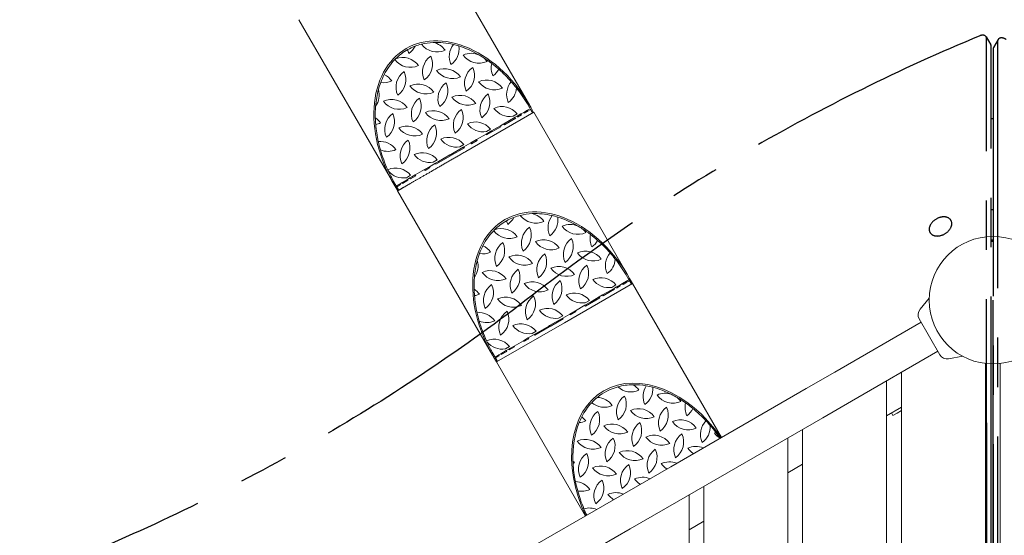
# Model space of a CAD drawing. Extents: x -3601 to 12485, y 5805 to 14427.
# Drawn here: x -1572 to -576, y 11435 to 11957 of the extents above; entities that cross this region are included whole.
import ezdxf

# ---------------------------------------------------------------- set-up
doc = ezdxf.new("R2010")
doc.units = 0
doc.header["$MEASUREMENT"] = 0
doc.linetypes.add('MITTE', pattern=[2, 1.25, -0.25, 0.25, -0.25])
doc.layers.add('B', color=3, linetype='Continuous')
doc.layers.add('DACH', color=4, linetype='MITTE')
doc.styles.add('KATALOG', font='PlutoSansLight.ttf')
doc.dimstyles.new('KATALOG', dxfattribs={"dimscale": 200, "dimtxt": 1.75, "dimasz": 1, "dimexe": 0, "dimexo": 0, "dimgap": 0.3, "dimtad": 1, "dimlfac": 0.001, "dimzin": 0, "dimtxsty": 'KATALOG', "dimblk1": 'KATPFEIL', "dimblk2": 'KATPFEIL', "dimsah": 1, "dimcen": 1, "dimse1": 1, "dimse2": 1, "dimclrd": 256, "dimclre": 256, "dimclrt": 3, "dimadec": 0, "dimazin": 0, "dimtfac": 1, "dimtmove": 0, "dimatfit": 3, "dimldrblk": 'KATPFEIL', "dimfxl": 0, "dimtvp": 1, "dimtolj": 1, "dimtzin": 0, "dimarcsym": 0})

# ---------------------------------------------------------------- blocks, each defined once
blk = doc.blocks.new('KATPFEIL')
at = {"layer": 'B', "ltscale": 1000}
for p, q in [((0, -1), (0, 1)), ((-1, 0), (0, 0)), ((1, 0), (0, 0))]:
    blk.add_line(p, q, dxfattribs=at)
blk = doc.blocks.new('*D4')
at = {"layer": 'B', "lineweight": -2, "transparency": 16777216}
blk.add_line((11685.23, 12521.77), (11685.23, 9093.84), dxfattribs=at)
at = {"layer": 'DEFPOINTS', "color": 0, "transparency": 16777216}
for p in [(-1572.5, 12721.77), (-1412.98, 8893.84), (11685.23, 8893.84)]:
    blk.add_point(p, dxfattribs=at)
at = {"layer": 'B', "lineweight": -2, "transparency": 16777216, "xscale": 200, "yscale": 200, "zscale": 200}
for p, rotation in [((11685.23, 12721.77), 90), ((11685.23, 8893.84), 270)]:
    blk.add_blockref('KATPFEIL', p, dxfattribs=dict(at, rotation=rotation))
at = {"layer": 'B', "color": 3, "transparency": 16777216, "insert": (11403.91, 10807.8), "char_height": 350, "attachment_point": 5, "rotation": 90, "style": 'KATALOG'}
blk.add_mtext('\\A1;3,83', dxfattribs=at)
blk = doc.blocks.new('*D5')
at = {"layer": 'B', "lineweight": -2, "transparency": 16777216}
blk.add_line((12285.23, 14026.97), (12285.23, 7604.53), dxfattribs=at)
at = {"layer": 'DEFPOINTS', "color": 0, "transparency": 16777216}
for p in [(-1568.6, 14226.97), (-1419.99, 7404.53), (12285.23, 7404.53)]:
    blk.add_point(p, dxfattribs=at)
at = {"layer": 'B', "lineweight": -2, "transparency": 16777216, "xscale": 200, "yscale": 200, "zscale": 200}
for p, rotation in [((12285.23, 14226.97), 90), ((12285.23, 7404.53), 270)]:
    blk.add_blockref('KATPFEIL', p, dxfattribs=dict(at, rotation=rotation))
at = {"layer": 'B', "color": 3, "transparency": 16777216, "insert": (12003.91, 10815.75), "char_height": 350, "attachment_point": 5, "rotation": 90, "style": 'KATALOG'}
blk.add_mtext('\\A1;6,82', dxfattribs=at)

msp = doc.modelspace()

# ---------------------------------------------------------------- linework, layer by layer
msp.add_line((-587.682, 11673.063), (-587.682, 10073.063))
at = {"color": 0, "linetype": 'Continuous', "lineweight": 0}
for points in [[(-1152.348, 12036.409), (-1056.348, 11870.132)], [(-1290.047, 11956.909), (-1194.046, 11790.632)], [(-1056.95, 11868.63), (-1058.773, 11871.788)], [(-1056.95, 11868.63), (-1056.956, 11868.627)], [(-1056.756, 11868.294), (-1056.765, 11868.308), (-1056.773, 11868.323), (-1056.782, 11868.338), (-1056.791, 11868.352), (-1056.8, 11868.367), (-1056.808, 11868.381), (-1056.817, 11868.396), (-1056.826, 11868.411), (-1056.835, 11868.425), (-1056.843, 11868.44), (-1056.852, 11868.454), (-1056.861, 11868.469), (-1056.869, 11868.483), (-1056.878, 11868.498), (-1056.887, 11868.512), (-1056.895, 11868.527), (-1056.904, 11868.541), (-1056.913, 11868.555), (-1056.921, 11868.57), (-1056.93, 11868.584), (-1056.939, 11868.598), (-1056.947, 11868.613), (-1056.956, 11868.627)], [(-1056.756, 11868.294), (-1056.795, 11868.36), (-1056.833, 11868.427), (-1056.873, 11868.494), (-1056.912, 11868.561), (-1056.952, 11868.629)], [(-1121.197, 11823.454), (-1052.348, 11863.204)], [(-1082.569, 11851.53), (-1070.98, 11858.221)], [(-1070.48, 11857.355), (-1082.069, 11850.664)], [(-1073.222, 11859.236), (-1069.091, 11861.621)], [(-1069.153, 11859.276), (-1070.98, 11858.221)], [(-1069.153, 11859.276), (-1067.972, 11859.958)], [(-1064.792, 11860.639), (-1068.653, 11858.41)], [(-1067.972, 11859.958), (-1065.292, 11861.505)], [(-1067.472, 11859.092), (-1067.972, 11859.958)], [(-1062.464, 11863.137), (-1065.292, 11861.505)], [(-1064.792, 11860.639), (-1065.292, 11861.505)], [(-1062.464, 11863.137), (-1058.489, 11865.433)], [(-1062.464, 11863.137), (-1061.964, 11862.271)], [(-1057.989, 11864.567), (-1061.964, 11862.271)], [(-1057.291, 11866.124), (-1058.489, 11865.433)], [(-1057.989, 11864.567), (-1058.489, 11865.433)], [(-1057.291, 11866.124), (-1056.791, 11865.258)], [(-1055.45, 11866.032), (-1056.791, 11865.258)], [(-1055.463, 11866.054), (-1055.885, 11866.796)], [(-1055.456, 11866.029), (-1055.455, 11866.029), (-1055.455, 11866.03), (-1055.455, 11866.032), (-1055.455, 11866.033), (-1055.456, 11866.035), (-1055.456, 11866.037), (-1055.457, 11866.04), (-1055.458, 11866.043), (-1055.459, 11866.046), (-1055.461, 11866.05), (-1055.463, 11866.054)], [(-1055.45, 11866.032), (-1055.453, 11866.037), (-1055.455, 11866.041), (-1055.458, 11866.045), (-1055.46, 11866.05), (-1055.463, 11866.054)], [(-1053.472, 11862.555), (-1053.618, 11862.811), (-1053.76, 11863.061), (-1053.9, 11863.307), (-1054.037, 11863.547), (-1054.17, 11863.782), (-1054.301, 11864.012), (-1054.429, 11864.237), (-1054.554, 11864.457), (-1054.677, 11864.672), (-1054.796, 11864.882), (-1054.912, 11865.086), (-1055.026, 11865.286), (-1055.136, 11865.48), (-1055.244, 11865.669), (-1055.348, 11865.853), (-1055.45, 11866.032)], [(-1052.348, 11863.204), (-956.348, 11696.927)], [(-1085.591, 11848.63), (-1099.96, 11840.335)], [(-1094.916, 11844.401), (-1086.091, 11849.496)], [(-1082.569, 11851.53), (-1086.091, 11849.496)], [(-1085.591, 11848.63), (-1086.091, 11849.496)], [(-1082.569, 11851.53), (-1082.069, 11850.664)], [(-1100.46, 11841.201), (-1110.182, 11835.587)], [(-1100.46, 11841.201), (-1094.916, 11844.401)], [(-1100.46, 11841.201), (-1099.96, 11840.335)], [(-1100.166, 11843.679), (-1096.035, 11846.065)], [(-1094.416, 11843.535), (-1094.916, 11844.401)], [(-1136.196, 11820.568), (-1123.697, 11827.784)], [(-1122.534, 11827.301), (-1135.696, 11819.702)], [(-1127.111, 11828.123), (-1122.979, 11830.508)], [(-1123.697, 11827.784), (-1123.034, 11828.167)], [(-1123.197, 11826.918), (-1123.697, 11827.784)], [(-1115.944, 11832.261), (-1123.034, 11828.167)], [(-1122.534, 11827.301), (-1123.034, 11828.167)], [(-1115.944, 11832.261), (-1110.182, 11835.587)], [(-1115.944, 11832.261), (-1115.444, 11831.395)], [(-1109.682, 11834.721), (-1115.444, 11831.395)], [(-1109.682, 11834.721), (-1110.182, 11835.587)], [(-1121.197, 11823.454), (-1122.106, 11822.93), (-1123.015, 11822.405), (-1123.923, 11821.881), (-1124.831, 11821.356), (-1125.738, 11820.833), (-1126.645, 11820.309), (-1127.55, 11819.787), (-1128.454, 11819.264), (-1129.357, 11818.743), (-1130.259, 11818.222), (-1131.159, 11817.703), (-1132.058, 11817.184), (-1132.954, 11816.666), (-1133.849, 11816.15), (-1134.741, 11815.635), (-1135.631, 11815.121), (-1136.518, 11814.609), (-1137.403, 11814.098), (-1138.284, 11813.589), (-1139.163, 11813.082), (-1140.039, 11812.576), (-1140.911, 11812.072), (-1141.78, 11811.571), (-1142.646, 11811.071), (-1143.507, 11810.574), (-1144.365, 11810.078), (-1145.219, 11809.585), (-1146.068, 11809.095), (-1146.914, 11808.607), (-1147.754, 11808.121), (-1148.591, 11807.639), (-1149.422, 11807.159), (-1150.249, 11806.682), (-1151.07, 11806.207), (-1151.886, 11805.736), (-1152.697, 11805.268), (-1153.502, 11804.803), (-1154.302, 11804.341), (-1155.096, 11803.883), (-1155.884, 11803.428), (-1156.666, 11802.976), (-1157.442, 11802.529), (-1158.211, 11802.084), (-1158.974, 11801.644), (-1159.731, 11801.207), (-1160.481, 11800.774), (-1161.224, 11800.345), (-1161.96, 11799.92), (-1162.688, 11799.499), (-1163.41, 11799.083), (-1164.124, 11798.67), (-1164.831, 11798.262), (-1165.53, 11797.859), (-1166.222, 11797.459), (-1166.905, 11797.065), (-1167.581, 11796.675), (-1168.248, 11796.289), (-1168.908, 11795.909), (-1169.559, 11795.533), (-1170.201, 11795.162), (-1170.835, 11794.796), (-1171.461, 11794.435), (-1172.077, 11794.079), (-1172.685, 11793.728), (-1173.284, 11793.382), (-1173.874, 11793.042), (-1174.454, 11792.706), (-1175.026, 11792.376), (-1175.588, 11792.052), (-1176.14, 11791.733), (-1176.683, 11791.42), (-1177.216, 11791.112), (-1177.74, 11790.81), (-1178.253, 11790.513), (-1178.757, 11790.222), (-1179.25, 11789.937), (-1179.734, 11789.658), (-1180.207, 11789.385), (-1180.67, 11789.118), (-1181.123, 11788.856), (-1181.565, 11788.601), (-1181.997, 11788.352), (-1182.418, 11788.108), (-1182.829, 11787.871), (-1183.228, 11787.641), (-1183.617, 11787.416), (-1183.996, 11787.198), (-1184.363, 11786.986), (-1184.719, 11786.78), (-1185.064, 11786.581), (-1185.398, 11786.388), (-1185.72, 11786.202), (-1186.032, 11786.022), (-1186.332, 11785.849), (-1186.62, 11785.682), (-1186.898, 11785.522), (-1187.164, 11785.369), (-1187.418, 11785.222), (-1187.661, 11785.082), (-1187.892, 11784.948), (-1188.112, 11784.821), (-1188.32, 11784.701), (-1188.517, 11784.588), (-1188.701, 11784.481), (-1188.874, 11784.381), (-1189.035, 11784.288), (-1189.185, 11784.202), (-1189.322, 11784.123), (-1189.447, 11784.05), (-1189.561, 11783.985), (-1189.663, 11783.926), (-1189.752, 11783.874), (-1189.83, 11783.829), (-1189.896, 11783.791), (-1189.95, 11783.76), (-1189.992, 11783.736), (-1190.022, 11783.718), (-1190.04, 11783.708), (-1190.046, 11783.704)], [(-1136.63, 11819.163), (-1151.33, 11810.676)], [(-1148.805, 11813.289), (-1137.13, 11820.029)], [(-1136.196, 11820.568), (-1137.13, 11820.029)], [(-1136.63, 11819.163), (-1137.13, 11820.029)], [(-1136.196, 11820.568), (-1135.696, 11819.702)], [(-1162.694, 11805.27), (-1157.91, 11808.032)], [(-1157.41, 11807.166), (-1162.194, 11804.403)], [(-1151.83, 11811.542), (-1157.91, 11808.032)], [(-1157.41, 11807.166), (-1157.91, 11808.032)], [(-1154.055, 11812.567), (-1149.924, 11814.952)], [(-1151.83, 11811.542), (-1148.805, 11813.289)], [(-1151.83, 11811.542), (-1151.33, 11810.676)], [(-1148.305, 11812.423), (-1148.805, 11813.289)], [(-1180.999, 11797.01), (-1176.868, 11799.396)], [(-1177.538, 11796.699), (-1175.749, 11797.732)], [(-1171.671, 11798.932), (-1177.038, 11795.833)], [(-1175.749, 11797.732), (-1172.171, 11799.798)], [(-1175.249, 11796.866), (-1175.749, 11797.732)], [(-1162.694, 11805.27), (-1172.171, 11799.798)], [(-1171.671, 11798.932), (-1172.171, 11799.798)], [(-1162.694, 11805.27), (-1162.194, 11804.403)], [(-1194.268, 11793.56), (-1192.445, 11790.403)], [(-1192.439, 11790.406), (-1192.445, 11790.403)], [(-1192.443, 11790.403), (-1192.404, 11790.335), (-1192.365, 11790.267), (-1192.327, 11790.2), (-1192.288, 11790.133), (-1192.25, 11790.066)], [(-1192.439, 11790.406), (-1192.431, 11790.391), (-1192.423, 11790.377), (-1192.415, 11790.362), (-1192.407, 11790.347), (-1192.399, 11790.333), (-1192.39, 11790.318), (-1192.382, 11790.303), (-1192.374, 11790.289), (-1192.366, 11790.274), (-1192.358, 11790.259), (-1192.35, 11790.244), (-1192.341, 11790.229), (-1192.333, 11790.215), (-1192.325, 11790.2), (-1192.317, 11790.185), (-1192.308, 11790.17), (-1192.3, 11790.155), (-1192.292, 11790.14), (-1192.284, 11790.125), (-1192.275, 11790.111), (-1192.267, 11790.096), (-1192.259, 11790.081), (-1192.25, 11790.066)], [(-1191.389, 11788.563), (-1190.957, 11787.826)], [(-1190.957, 11787.826), (-1190.955, 11787.823), (-1190.952, 11787.82), (-1190.95, 11787.817), (-1190.948, 11787.814), (-1190.946, 11787.812), (-1190.944, 11787.811), (-1190.943, 11787.809), (-1190.942, 11787.808), (-1190.941, 11787.808), (-1190.94, 11787.808), (-1190.939, 11787.808)], [(-1190.957, 11787.826), (-1190.955, 11787.822), (-1190.952, 11787.818), (-1190.95, 11787.813), (-1190.947, 11787.809), (-1190.945, 11787.805)], [(-1190.404, 11788.117), (-1190.945, 11787.805)], [(-1190.945, 11787.805), (-1190.84, 11787.627), (-1190.733, 11787.444), (-1190.623, 11787.256), (-1190.51, 11787.063), (-1190.394, 11786.866), (-1190.275, 11786.663), (-1190.153, 11786.454), (-1190.029, 11786.241), (-1189.901, 11786.023), (-1189.77, 11785.8), (-1189.636, 11785.571), (-1189.499, 11785.338), (-1189.36, 11785.099), (-1189.217, 11784.856), (-1189.071, 11784.607), (-1188.922, 11784.353)], [(-1190.793, 11789.047), (-1190.904, 11788.983)], [(-1190.404, 11788.117), (-1190.904, 11788.983)], [(-1190.793, 11789.047), (-1187.646, 11790.863)], [(-1190.793, 11789.047), (-1190.293, 11788.181)], [(-1187.146, 11789.997), (-1190.293, 11788.181)], [(-1185.609, 11792.04), (-1187.646, 11790.863)], [(-1187.146, 11789.997), (-1187.646, 11790.863)], [(-1185.609, 11792.04), (-1180.125, 11795.206)], [(-1185.609, 11792.04), (-1185.109, 11791.174)], [(-1179.625, 11794.34), (-1185.109, 11791.174)], [(-1177.538, 11796.699), (-1180.125, 11795.206)], [(-1179.625, 11794.34), (-1180.125, 11795.206)], [(-1177.538, 11796.699), (-1177.038, 11795.833)], [(-1190.046, 11783.704), (-1094.046, 11617.427)], [(-956.95, 11695.425), (-958.773, 11698.583)], [(-1021.197, 11650.249), (-952.348, 11689.999)], [(-973.222, 11686.031), (-969.09, 11688.416)], [(-967.971, 11686.752), (-965.292, 11688.3)], [(-962.464, 11689.932), (-965.292, 11688.3)], [(-964.792, 11687.434), (-965.292, 11688.3)], [(-962.464, 11689.932), (-958.489, 11692.227)], [(-962.464, 11689.932), (-961.964, 11689.066)], [(-957.989, 11691.361), (-961.964, 11689.066)], [(-957.291, 11692.919), (-958.489, 11692.227)], [(-957.989, 11691.361), (-958.489, 11692.227)], [(-957.291, 11692.919), (-956.791, 11692.053)], [(-956.95, 11695.425), (-956.956, 11695.422)], [(-956.756, 11695.088), (-956.764, 11695.103), (-956.773, 11695.118), (-956.782, 11695.132), (-956.791, 11695.147), (-956.799, 11695.162), (-956.808, 11695.176), (-956.817, 11695.191), (-956.826, 11695.205), (-956.834, 11695.22), (-956.843, 11695.235), (-956.852, 11695.249), (-956.861, 11695.264), (-956.869, 11695.278), (-956.878, 11695.293), (-956.887, 11695.307), (-956.895, 11695.321), (-956.904, 11695.336), (-956.913, 11695.35), (-956.921, 11695.365), (-956.93, 11695.379), (-956.939, 11695.393), (-956.947, 11695.408), (-956.956, 11695.422)], [(-956.756, 11695.088), (-956.794, 11695.155), (-956.833, 11695.222), (-956.873, 11695.289), (-956.912, 11695.356), (-956.952, 11695.424)], [(-955.45, 11692.827), (-956.791, 11692.053)], [(-955.463, 11692.849), (-955.885, 11693.591)], [(-955.456, 11692.824), (-955.455, 11692.824), (-955.455, 11692.825), (-955.455, 11692.826), (-955.455, 11692.828), (-955.456, 11692.83), (-955.456, 11692.832), (-955.457, 11692.835), (-955.458, 11692.838), (-955.459, 11692.841), (-955.461, 11692.845), (-955.463, 11692.849)], [(-955.45, 11692.827), (-955.453, 11692.831), (-955.455, 11692.836), (-955.458, 11692.84), (-955.46, 11692.844), (-955.463, 11692.849)], [(-953.472, 11689.35), (-953.618, 11689.606), (-953.76, 11689.856), (-953.9, 11690.102), (-954.037, 11690.342), (-954.17, 11690.577), (-954.301, 11690.807), (-954.429, 11691.032), (-954.554, 11691.252), (-954.676, 11691.467), (-954.796, 11691.676), (-954.912, 11691.881), (-955.026, 11692.08), (-955.136, 11692.275), (-955.244, 11692.464), (-955.348, 11692.648), (-955.45, 11692.827)], [(-952.348, 11689.999), (-862.348, 11534.114)], [(-982.569, 11678.325), (-986.091, 11676.291)], [(-982.569, 11678.325), (-970.98, 11685.015)], [(-982.569, 11678.325), (-982.069, 11677.459)], [(-970.48, 11684.149), (-982.069, 11677.459)], [(-969.153, 11686.071), (-970.98, 11685.015)], [(-969.153, 11686.071), (-967.971, 11686.752)], [(-964.792, 11687.434), (-968.653, 11685.204)], [(-967.471, 11685.886), (-967.971, 11686.752)], [(-1000.46, 11667.995), (-1010.182, 11662.382)], [(-1000.46, 11667.995), (-994.916, 11671.196)], [(-1000.46, 11667.995), (-999.96, 11667.129)], [(-1000.166, 11670.474), (-996.035, 11672.859)], [(-985.591, 11675.425), (-999.96, 11667.129)], [(-994.916, 11671.196), (-986.091, 11676.291)], [(-994.416, 11670.33), (-994.916, 11671.196)], [(-985.591, 11675.425), (-986.091, 11676.291)], [(-661.418, 11663.963), (-652.153, 11675.005)], [(-1015.944, 11659.055), (-1023.034, 11654.962)], [(-1015.944, 11659.055), (-1010.182, 11662.382)], [(-1015.944, 11659.055), (-1015.444, 11658.189)], [(-1009.682, 11661.516), (-1015.444, 11658.189)], [(-1009.682, 11661.516), (-1010.182, 11662.382)], [(-1090.046, 11610.499), (-1021.197, 11650.249)], [(-1036.196, 11647.363), (-1023.697, 11654.579)], [(-1022.534, 11654.096), (-1035.696, 11646.497)], [(-1027.111, 11654.918), (-1022.979, 11657.303)], [(-1023.697, 11654.579), (-1023.034, 11654.962)], [(-1023.197, 11653.713), (-1023.697, 11654.579)], [(-1022.534, 11654.096), (-1023.034, 11654.962)], [(-660.268, 11650.785), (-747.736, 11600.285)], [(-662.268, 11654.249), (-641.268, 11617.876)], [(-1051.83, 11638.337), (-1057.91, 11634.826)], [(-1054.055, 11639.362), (-1049.924, 11641.747)], [(-1051.83, 11638.337), (-1048.805, 11640.083)], [(-1051.83, 11638.337), (-1051.33, 11637.471)], [(-1036.629, 11645.958), (-1051.33, 11637.471)], [(-1048.805, 11640.083), (-1037.129, 11646.824)], [(-1048.305, 11639.217), (-1048.805, 11640.083)], [(-1036.196, 11647.363), (-1037.129, 11646.824)], [(-1036.629, 11645.958), (-1037.129, 11646.824)], [(-1036.196, 11647.363), (-1035.696, 11646.497)], [(-1062.694, 11632.064), (-1072.171, 11626.593)], [(-1062.694, 11632.064), (-1057.91, 11634.826)], [(-1062.694, 11632.064), (-1062.194, 11631.198)], [(-1057.41, 11633.96), (-1062.194, 11631.198)], [(-1057.41, 11633.96), (-1057.91, 11634.826)], [(-1094.267, 11620.355), (-1092.444, 11617.197)], [(-1085.609, 11618.834), (-1087.646, 11617.658)], [(-1085.609, 11618.834), (-1080.125, 11622)], [(-1085.609, 11618.834), (-1085.109, 11617.968)], [(-1079.625, 11621.134), (-1085.109, 11617.968)], [(-1080.999, 11623.805), (-1076.868, 11626.19)], [(-1077.538, 11623.494), (-1080.125, 11622)], [(-1079.625, 11621.134), (-1080.125, 11622)], [(-1077.538, 11623.494), (-1075.749, 11624.527)], [(-1077.538, 11623.494), (-1077.038, 11622.628)], [(-1071.671, 11625.727), (-1077.038, 11622.628)], [(-1075.749, 11624.527), (-1072.171, 11626.593)], [(-1075.249, 11623.661), (-1075.749, 11624.527)], [(-1071.671, 11625.727), (-1072.171, 11626.593)], [(-643.268, 11621.34), (-730.736, 11570.84)], [(-1092.439, 11617.201), (-1092.444, 11617.197)], [(-1092.443, 11617.198), (-1092.404, 11617.13), (-1092.365, 11617.062), (-1092.327, 11616.994), (-1092.288, 11616.927), (-1092.25, 11616.861)], [(-1092.439, 11617.201), (-1092.431, 11617.186), (-1092.423, 11617.171), (-1092.415, 11617.157), (-1092.407, 11617.142), (-1092.398, 11617.127), (-1092.39, 11617.113), (-1092.382, 11617.098), (-1092.374, 11617.083), (-1092.366, 11617.069), (-1092.358, 11617.054), (-1092.349, 11617.039), (-1092.341, 11617.024), (-1092.333, 11617.009), (-1092.325, 11616.995), (-1092.317, 11616.98), (-1092.308, 11616.965), (-1092.3, 11616.95), (-1092.292, 11616.935), (-1092.283, 11616.92), (-1092.275, 11616.905), (-1092.267, 11616.89), (-1092.259, 11616.876), (-1092.25, 11616.861)], [(-1091.389, 11615.357), (-1090.957, 11614.621)], [(-1090.957, 11614.621), (-1090.955, 11614.617), (-1090.952, 11614.614), (-1090.95, 11614.611), (-1090.948, 11614.609), (-1090.946, 11614.607), (-1090.944, 11614.605), (-1090.943, 11614.604), (-1090.941, 11614.603), (-1090.94, 11614.602), (-1090.94, 11614.602), (-1090.939, 11614.602)], [(-1090.957, 11614.621), (-1090.955, 11614.617), (-1090.952, 11614.612), (-1090.95, 11614.608), (-1090.947, 11614.604), (-1090.944, 11614.599)], [(-1090.404, 11614.911), (-1090.944, 11614.599)], [(-1090.944, 11614.599), (-1090.84, 11614.422), (-1090.733, 11614.239), (-1090.623, 11614.051), (-1090.51, 11613.858), (-1090.394, 11613.66), (-1090.275, 11613.457), (-1090.153, 11613.249), (-1090.028, 11613.036), (-1089.901, 11612.818), (-1089.77, 11612.594), (-1089.636, 11612.366), (-1089.499, 11612.133), (-1089.359, 11611.894), (-1089.217, 11611.65), (-1089.071, 11611.402), (-1088.922, 11611.148)], [(-1090.793, 11615.841), (-1090.904, 11615.777)], [(-1090.404, 11614.911), (-1090.904, 11615.777)], [(-1090.793, 11615.841), (-1087.646, 11617.658)], [(-1090.793, 11615.841), (-1090.293, 11614.975)], [(-1087.146, 11616.792), (-1090.293, 11614.975)], [(-1090.046, 11610.499), (-1000.046, 11454.614)], [(-1087.146, 11616.792), (-1087.646, 11617.658)], [(-632.431, 11613.755), (-618.235, 11616.258)], [(-595.182, 10137.125), (-595.182, 11609)], [(-580.182, 10137.125), (-580.182, 11609)], [(-747.736, 11600.285), (-776.748, 11583.535)], [(-680.182, 11600.028), (-680.182, 10148.407)], [(-695.182, 10157.067), (-695.182, 11591.367)], [(-776.748, 11583.535), (-913.58, 11504.535)], [(-759.748, 11554.09), (-730.736, 11570.84)], [(-680.182, 11564.81), (-695.182, 11556.149)], [(-688.827, 11556.355), (-690.327, 11558.953)], [(-688.827, 11556.355), (-684.497, 11558.855)], [(-684.497, 11558.855), (-680.182, 11561.346)], [(-759.748, 11554.09), (-896.58, 11475.09)], [(-780.182, 11542.293), (-780.182, 10206.142)], [(-795.182, 10214.802), (-795.182, 11533.632)], [(-913.58, 11504.535), (-971.604, 11471.035)], [(-780.182, 11507.075), (-795.182, 11498.414)], [(-880.182, 11484.557), (-880.182, 10263.877)], [(-971.604, 11471.035), (-1108.436, 11392.035)], [(-954.604, 11441.59), (-896.58, 11475.09)], [(-895.182, 10272.537), (-895.182, 11475.897)], [(-880.182, 11449.34), (-895.182, 11440.679)], [(-954.604, 11441.59), (-1091.436, 11362.59)]]:
    msp.add_lwpolyline(points, dxfattribs=at)
for points in [[(-1178.588, 11922.858, 0.1228285), (-1172.412, 11930.066)], [(-1165.902, 11932.097, 0.3532986), (-1142.029, 11926.003)], [(-1142.029, 11926.003, 0.1880368), (-1153.936, 11933.825)], [(-1133.621, 11931.82, 0.2821145), (-1136.088, 11911.47)], [(-1136.088, 11911.47, 0.2816784), (-1128.044, 11930.296)], [(-1168.973, 11910.447, 0.3437708), (-1192.078, 11917.359)], [(-1179.862, 11926.597, 0.0504872), (-1178.588, 11922.858)], [(-1156.561, 11920.062, 0.36), (-1163.032, 11895.914)], [(-1163.032, 11895.914, 0.36), (-1156.561, 11920.062)], [(-1107.248, 11921.038, 0.2195143), (-1123.676, 11921.085)], [(-1123.676, 11921.085, 0.36), (-1099.528, 11914.615)], [(-1099.528, 11914.615, 0.0733318), (-1103.487, 11918.745)], [(-1192.863, 11916.562, 0.3536947), (-1168.973, 11910.447)], [(-1126.472, 11899.059, 0.36), (-1150.62, 11905.529)], [(-1114.061, 11908.674, 0.36), (-1120.531, 11884.526)], [(-1120.531, 11884.526, 0.36), (-1114.061, 11908.674)], [(-1094.853, 11912.705, 0.1661939), (-1093.587, 11900.082)], [(-1093.587, 11900.082, 0.1155794), (-1087.669, 11906.792)], [(-1195.917, 11894.89, 0.1306334), (-1203.668, 11901.328)], [(-1183.506, 11904.506, 0.36), (-1189.976, 11880.357)], [(-1189.976, 11880.357, 0.36), (-1183.506, 11904.506)], [(-1150.62, 11905.529, 0.36), (-1126.472, 11899.059)], [(-1207.172, 11893.356, 0.1479707), (-1195.917, 11894.89)], [(-1153.417, 11883.502, 0.36), (-1177.565, 11889.973)], [(-1177.565, 11889.973, 0.36), (-1153.417, 11883.502)], [(-1141.005, 11893.118, 0.36), (-1147.476, 11868.969)], [(-1147.476, 11868.969, 0.36), (-1141.005, 11893.118)], [(-1083.972, 11887.671, 0.36), (-1108.12, 11894.141)], [(-1108.12, 11894.141, 0.36), (-1083.972, 11887.671)], [(-1075.047, 11894.112, 0.2933073), (-1078.03, 11873.138)], [(-1078.03, 11873.138, 0.2254323), (-1069.823, 11887.829)], [(-1212.337, 11869.368, 0.2298156), (-1209.446, 11886.246)], [(-1167.949, 11877.561, 0.36), (-1174.42, 11853.413)], [(-1174.42, 11853.413, 0.36), (-1167.949, 11877.561)], [(-1110.916, 11872.114, 0.36), (-1135.064, 11878.585)], [(-1135.064, 11878.585, 0.36), (-1110.916, 11872.114)], [(-1098.504, 11881.729, 0.36), (-1104.975, 11857.581)], [(-1104.975, 11857.581, 0.36), (-1098.504, 11881.729)], [(-1180.361, 11867.946, 0.36), (-1204.509, 11874.416)], [(-1204.509, 11874.416, 0.36), (-1180.361, 11867.946)], [(-1069.091, 11861.621, 0.3439348), (-1092.563, 11867.197)], [(-1092.563, 11867.197, 0.2888814), (-1073.222, 11859.236)], [(-1207.305, 11852.39, 0.0949624), (-1212.639, 11857.495)], [(-1194.894, 11862.005, 0.36), (-1201.364, 11837.857)], [(-1201.364, 11837.857, 0.36), (-1194.894, 11862.005)], [(-1137.86, 11856.558, 0.36), (-1162.008, 11863.028)], [(-1162.008, 11863.028, 0.36), (-1137.86, 11856.558)], [(-1125.449, 11866.173, 0.36), (-1131.919, 11842.025)], [(-1131.919, 11842.025, 0.36), (-1125.449, 11866.173)], [(-1212.265, 11850.873, 0.0664058), (-1207.305, 11852.39)], [(-1164.805, 11841.001, 0.36), (-1188.953, 11847.472)], [(-1188.953, 11847.472, 0.36), (-1164.805, 11841.001)], [(-1152.393, 11850.617, 0.36), (-1158.864, 11826.469)], [(-1158.864, 11826.469, 0.36), (-1152.393, 11850.617)], [(-1096.035, 11846.065, 0.3439348), (-1119.508, 11851.64)], [(-1119.508, 11851.64, 0.2888814), (-1100.166, 11843.679)], [(-1122.979, 11830.508, 0.3439348), (-1146.452, 11836.084)], [(-1191.749, 11825.445, 0.2683156), (-1209.607, 11833.606)], [(-1179.338, 11835.06, 0.36), (-1185.808, 11810.912)], [(-1185.808, 11810.912, 0.36), (-1179.338, 11835.06)], [(-1146.452, 11836.084, 0.2888814), (-1127.111, 11828.123)], [(-1207.456, 11825.174, 0.2090025), (-1191.749, 11825.445)], [(-1149.924, 11814.952, 0.3439348), (-1173.396, 11820.528)], [(-1173.396, 11820.528, 0.2888814), (-1154.055, 11812.567)], [(-1176.868, 11799.396, 0.3395489), (-1200.06, 11805.097)], [(-1199.502, 11803.875, 0.2699054), (-1180.999, 11797.01)], [(-1065.902, 11758.891, 0.3532986), (-1042.028, 11752.798)], [(-1042.028, 11752.798, 0.1880368), (-1053.936, 11760.619)], [(-1033.621, 11758.615, 0.2821145), (-1036.087, 11738.265)], [(-1079.862, 11753.392, 0.0504872), (-1078.588, 11749.653)], [(-1078.588, 11749.653, 0.1228285), (-1072.412, 11756.861)], [(-1036.087, 11738.265, 0.2816784), (-1028.044, 11757.09)], [(-1007.248, 11747.833, 0.2195143), (-1023.676, 11747.88)], [(-1023.676, 11747.88, 0.36), (-999.528, 11741.41)], [(-1092.863, 11743.357, 0.3536947), (-1068.973, 11737.241)], [(-1068.973, 11737.241, 0.3437708), (-1092.078, 11744.153)], [(-1056.561, 11746.857, 0.36), (-1063.032, 11722.708)], [(-1063.032, 11722.708, 0.36), (-1056.561, 11746.857)], [(-999.528, 11741.41, 0.0733318), (-1003.487, 11745.54)], [(-994.852, 11739.5, 0.1661939), (-993.587, 11726.877)], [(-1095.917, 11721.685, 0.1306334), (-1103.668, 11728.123)], [(-1083.506, 11731.3, 0.36), (-1089.976, 11707.152)], [(-1089.976, 11707.152, 0.36), (-1083.506, 11731.3)], [(-1026.472, 11725.853, 0.36), (-1050.62, 11732.324)], [(-1050.62, 11732.324, 0.36), (-1026.472, 11725.853)], [(-1014.061, 11735.469, 0.36), (-1020.531, 11711.32)], [(-1020.531, 11711.32, 0.36), (-1014.061, 11735.469)], [(-993.587, 11726.877, 0.1155794), (-987.669, 11733.587)], [(-1107.172, 11720.151, 0.1479707), (-1095.917, 11721.685)], [(-1053.417, 11710.297, 0.36), (-1077.565, 11716.767)], [(-1041.005, 11719.912, 0.36), (-1047.475, 11695.764)], [(-1047.475, 11695.764, 0.36), (-1041.005, 11719.912)], [(-983.971, 11714.465, 0.36), (-1008.12, 11720.936)], [(-1008.12, 11720.936, 0.36), (-983.971, 11714.465)], [(-975.047, 11720.907, 0.2933073), (-978.03, 11699.932)], [(-1112.337, 11696.163, 0.2298156), (-1109.446, 11713.04)], [(-1077.565, 11716.767, 0.36), (-1053.417, 11710.297)], [(-998.504, 11708.524, 0.36), (-1004.975, 11684.376)], [(-1004.975, 11684.376, 0.36), (-998.504, 11708.524)], [(-978.03, 11699.932, 0.2254323), (-969.823, 11714.624)], [(-1080.361, 11694.741, 0.36), (-1104.509, 11701.211)], [(-1104.509, 11701.211, 0.36), (-1080.361, 11694.741)], [(-1067.949, 11704.356, 0.36), (-1074.42, 11680.208)], [(-1074.42, 11680.208, 0.36), (-1067.949, 11704.356)], [(-1010.916, 11698.909, 0.36), (-1035.064, 11705.379)], [(-1035.064, 11705.379, 0.36), (-1010.916, 11698.909)], [(-1094.894, 11688.8, 0.36), (-1101.364, 11664.651)], [(-1101.364, 11664.651, 0.36), (-1094.894, 11688.8)], [(-1037.86, 11683.353, 0.36), (-1062.008, 11689.823)], [(-1062.008, 11689.823, 0.36), (-1037.86, 11683.353)], [(-1025.449, 11692.968, 0.36), (-1031.919, 11668.82)], [(-1031.919, 11668.82, 0.36), (-1025.449, 11692.968)], [(-969.09, 11688.416, 0.3439348), (-992.563, 11693.991)], [(-992.563, 11693.991, 0.2888814), (-973.222, 11686.031)], [(-1107.305, 11679.184, 0.0949624), (-1112.638, 11684.289)], [(-1112.265, 11677.668, 0.0664058), (-1107.305, 11679.184)], [(-996.035, 11672.859, 0.3439348), (-1019.508, 11678.435)], [(-1019.508, 11678.435, 0.2888814), (-1000.166, 11670.474)], [(-1064.805, 11667.796, 0.36), (-1088.953, 11674.267)], [(-1088.953, 11674.267, 0.36), (-1064.805, 11667.796)], [(-1052.393, 11677.412, 0.36), (-1058.864, 11653.263)], [(-1058.864, 11653.263, 0.36), (-1052.393, 11677.412)], [(-1091.749, 11652.24, 0.2683156), (-1109.607, 11660.4)], [(-1079.337, 11661.855, 0.36), (-1085.808, 11637.707)], [(-1085.808, 11637.707, 0.36), (-1079.337, 11661.855)], [(-1022.979, 11657.303, 0.3439348), (-1046.452, 11662.879)], [(-1046.452, 11662.879, 0.2888814), (-1027.111, 11654.918)], [(-661.418, 11663.963, 0.3152988), (-662.268, 11654.249)], [(-1107.456, 11651.969, 0.2090025), (-1091.749, 11652.24)], [(-1049.924, 11641.747, 0.3439348), (-1073.396, 11647.322)], [(-1073.396, 11647.322, 0.2888814), (-1054.055, 11639.362)], [(-1076.868, 11626.19, 0.3395489), (-1100.06, 11631.892)], [(-1099.502, 11630.67, 0.2699054), (-1080.999, 11623.805)], [(-641.268, 11617.876, 0.3152988), (-632.431, 11613.755)], [(-967.242, 11585.336, 0.3007643), (-945.866, 11581.996)], [(-945.866, 11581.996, 0.1041992), (-951.808, 11587.48)], [(-938.477, 11586.405, 0.258328), (-939.925, 11567.463)], [(-939.925, 11567.463, 0.263069), (-931.731, 11584.938)], [(-913.249, 11577.885, 0.188599), (-927.513, 11577.078)], [(-993.657, 11569.314, 0.2909848), (-972.81, 11566.44)], [(-972.81, 11566.44, 0.2315373), (-987.956, 11574.672)], [(-960.398, 11576.055, 0.36), (-966.869, 11551.907)], [(-966.869, 11551.907, 0.36), (-960.398, 11576.055)], [(-927.513, 11577.078, 0.36), (-903.365, 11570.608)], [(-903.365, 11570.608, 0.0681605), (-907.008, 11574.488)], [(-898.603, 11569.055, 0.1710017), (-897.424, 11556.075)], [(-987.343, 11560.499, 0.36), (-993.813, 11536.35)], [(-993.813, 11536.35, 0.36), (-987.343, 11560.499)], [(-930.309, 11555.052, 0.36), (-954.457, 11561.522)], [(-954.457, 11561.522, 0.36), (-930.309, 11555.052)], [(-917.898, 11564.667, 0.36), (-924.368, 11540.519)], [(-924.368, 11540.519, 0.36), (-917.898, 11564.667)], [(-897.424, 11556.075, 0.1243812), (-891.194, 11563.39)], [(-1006.305, 11549.17, 0.0869647), (-999.754, 11550.883)], [(-999.754, 11550.883, 0.0722229), (-1003.646, 11554.96)], [(-944.842, 11549.111, 0.36), (-951.313, 11524.962)], [(-951.313, 11524.962, 0.36), (-944.842, 11549.111)], [(-887.809, 11543.664, 0.36), (-911.957, 11550.134)], [(-911.957, 11550.134, 0.36), (-887.809, 11543.664)], [(-878.048, 11551.014, 0.310485), (-881.867, 11529.131)], [(-957.254, 11539.495, 0.36), (-981.402, 11545.966)], [(-981.402, 11545.966, 0.36), (-957.254, 11539.495)], [(-881.867, 11529.131, 0.2558805), (-873.641, 11546.079)], [(-868.171, 11539.28, 0.0177425), (-869.456, 11538.746)], [(-869.456, 11538.746, 0.0957795), (-864.069, 11533.607)], [(-984.198, 11523.939, 0.36), (-1008.346, 11530.409)], [(-1008.346, 11530.409, 0.36), (-984.198, 11523.939)], [(-971.787, 11533.554, 0.36), (-978.257, 11509.406)], [(-978.257, 11509.406, 0.36), (-971.787, 11533.554)], [(-914.753, 11528.107, 0.36), (-938.901, 11534.578)], [(-938.901, 11534.578, 0.36), (-914.753, 11528.107)], [(-902.341, 11537.723, 0.36), (-908.812, 11513.574)], [(-908.812, 11513.574, 0.36), (-902.341, 11537.723)], [(-941.697, 11512.551, 0.36), (-965.845, 11519.021)], [(-965.845, 11519.021, 0.36), (-941.697, 11512.551)], [(-929.286, 11522.166, 0.36), (-935.756, 11498.018)], [(-935.756, 11498.018, 0.36), (-929.286, 11522.166)], [(-880.756, 11523.486, 0.2081098), (-896.4, 11523.19)], [(-896.4, 11523.19, 0.1019211), (-890.609, 11517.797)], [(-1011.142, 11508.383, 0.0298744), (-1012.61, 11510.207)], [(-1012.501, 11507.821, 0.0187423), (-1011.142, 11508.383)], [(-998.731, 11517.998, 0.36), (-1005.201, 11493.85)], [(-1005.201, 11493.85, 0.36), (-998.731, 11517.998)], [(-907.7, 11507.93, 0.2081098), (-923.345, 11507.633)], [(-968.642, 11496.995, 0.36), (-992.79, 11503.465)], [(-992.79, 11503.465, 0.36), (-968.642, 11496.995)], [(-956.23, 11506.61, 0.36), (-962.701, 11482.462)], [(-962.701, 11482.462, 0.36), (-956.23, 11506.61)], [(-923.345, 11507.633, 0.1019211), (-917.554, 11502.241)], [(-995.586, 11481.438, 0.2233968), (-1010.126, 11489.635)], [(-983.175, 11491.054, 0.36), (-989.645, 11466.905)], [(-989.645, 11466.905, 0.36), (-983.175, 11491.054)], [(-934.645, 11492.374, 0.2081098), (-950.289, 11492.077)], [(-950.289, 11492.077, 0.1019211), (-944.498, 11486.685)], [(-1007.83, 11480.088, 0.1611071), (-995.586, 11481.438)], [(-961.589, 11476.817, 0.2081098), (-977.233, 11476.521)], [(-977.233, 11476.521, 0.1019211), (-971.442, 11471.128)], [(-988.533, 11461.261, 0.1702306), (-1001.492, 11461.964)], [(-998.708, 11455.772, 0.0048249), (-998.387, 11455.572)]]:
    msp.add_lwpolyline(points, format="xyb", dxfattribs=at)
msp.add_circle((-587.682, 11673.063), 64.5, dxfattribs=at)
at = {"color": 0, "linetype": 'Continuous', "lineweight": 0, "extrusion": (0, 0, -1)}
for centre, major_axis, ratio, start_param, end_param in [((-1125.197, 11830.382), (56.215, -97.367), 0.7071068, 3.1415927, 4.7836046), ((-1125.197, 11830.382), (56.215, -97.367), 0.7071068, 1.4995807, 3.1415927), ((-1125.198, 11830.383), (-55.331, 95.836), 0.7071068, 0.1146624, 0.2007811), ((-1125.198, 11830.383), (-55.331, 95.836), 0.7071068, 0.35001, 0.5882877), ((-1125.198, 11830.383), (-55.331, 95.836), 0.7071068, 0.6521748, 0.8913562), ((-1125.198, 11830.383), (-55.331, 95.836), 0.7071068, -0.1855001, 0.009791), ((-1125.198, 11830.383), (-55.331, 95.836), 0.7071068, 0.935494, 1.0389347), ((-1125.198, 11830.383), (-55.331, 95.836), 0.7071068, -0.4280989, -0.1995343), ((-1125.198, 11830.383), (-55.331, 95.836), 0.7071068, 1.1280706, 1.2951746), ((-1125.198, 11830.383), (-55.331, 95.836), 0.7071068, -0.6131651, -0.5292215), ((-1125.198, 11830.383), (-55.331, 95.836), 0.7071068, 1.3700787, 1.5468841), ((-1125.198, 11830.383), (-55.331, 95.836), 0.7071068, -0.9181952, -0.7970577), ((-1056.934, 11868.64), (1.5, -2.598), 0.0063914, 0.7853982, 1.4408513), ((-1125.198, 11830.383), (-55.331, 95.836), 0.7071068, -1.152059, -0.9839351), ((-1125.198, 11830.383), (-55.331, 95.836), 0.7071068, -1.429964, -1.233535), ((-1125.198, 11830.383), (-55.331, 95.836), 0.7071068, -1.5468841, -1.4421609), ((-1192.461, 11790.393), (-1.5, 2.598), 0.0063914, -4.5824439, -3.9269908), ((-1025.197, 11657.177), (56.215, -97.367), 0.7071068, 3.1415927, 4.7836046), ((-1025.197, 11657.177), (-55.331, 95.836), 0.7071068, 0.1146624, 0.2007811), ((-1025.197, 11657.177), (-55.331, 95.836), 0.7071068, 0.35001, 0.5882877), ((-1025.197, 11657.177), (56.215, -97.367), 0.7071068, 1.4995807, 3.1415927), ((-1025.197, 11657.177), (-55.331, 95.836), 0.7071068, -0.1855001, 0.009791), ((-1025.197, 11657.177), (-55.331, 95.836), 0.7071068, 0.6521748, 0.8913562), ((-1025.197, 11657.177), (-55.331, 95.836), 0.7071068, -0.4280989, -0.1995343), ((-1025.197, 11657.177), (-55.331, 95.836), 0.7071068, 0.935494, 1.0389347), ((-1025.197, 11657.177), (-55.331, 95.836), 0.7071068, 1.1280706, 1.2951746), ((-1025.197, 11657.177), (-55.331, 95.836), 0.7071068, -0.6131651, -0.5292215), ((-1025.197, 11657.177), (-55.331, 95.836), 0.7071068, 1.3700787, 1.5468841), ((-1025.197, 11657.177), (-55.331, 95.836), 0.7071068, -0.9181952, -0.7970577), ((-956.934, 11695.435), (1.5, -2.598), 0.0063914, 0.7853982, 1.4408513), ((-1025.197, 11657.177), (-55.331, 95.836), 0.7071068, -1.152059, -0.9839351), ((-1025.197, 11657.177), (-55.331, 95.836), 0.7071068, -1.429964, -1.233535), ((-1025.197, 11657.177), (-55.331, 95.836), 0.7071068, -1.5468841, -1.4421609), ((-1092.461, 11617.188), (-1.5, 2.598), 0.0063914, -4.5824439, -3.9269908), ((-925.197, 11483.972), (56.215, -97.367), 0.7071068, 3.1415927, 4.605457), ((-925.197, 11483.972), (56.215, -97.367), 0.7071068, 1.6777283, 3.1415927)]:
    msp.add_ellipse(centre, major_axis=major_axis, ratio=ratio, start_param=start_param, end_param=end_param, dxfattribs=at)
at = {"color": 0, "linetype": 'Continuous', "lineweight": 0}
for centre, major_axis, start_param, end_param in [((-1125.198, 11830.383), (-55.331, 95.836), -0.1146624, -0.009791), ((-1125.198, 11830.383), (-55.331, 95.836), -0.35001, -0.2007811), ((-1125.198, 11830.383), (-55.331, 95.836), -0.6521748, -0.5882877), ((-1125.198, 11830.383), (-55.331, 95.836), 0.1855001, 0.1995343), ((-1125.198, 11830.383), (-55.331, 95.836), -0.935494, -0.8913562), ((-1125.198, 11830.383), (-55.331, 95.836), -1.1280706, -1.0389347), ((-1125.198, 11830.383), (-55.331, 95.836), 0.4280989, 0.5292215), ((-1125.198, 11830.383), (-55.331, 95.836), -1.3700787, -1.2951746), ((-1125.198, 11830.383), (-55.331, 95.836), 0.6131651, 0.7970577), ((-1125.198, 11830.383), (-55.331, 95.836), 0.9181952, 0.9839351), ((-1125.198, 11830.383), (-55.331, 95.836), 1.152059, 1.233535), ((-1125.198, 11830.383), (-55.331, 95.836), 1.429964, 1.4421609), ((-1025.197, 11657.177), (-55.331, 95.836), -0.35001, -0.2007811), ((-1025.197, 11657.177), (-55.331, 95.836), -0.6521748, -0.5882877), ((-1025.197, 11657.177), (-55.331, 95.836), -0.1146624, -0.009791), ((-1025.197, 11657.177), (-55.331, 95.836), -0.935494, -0.8913562), ((-1025.197, 11657.177), (-55.331, 95.836), 0.1855001, 0.1995343), ((-1025.197, 11657.177), (-55.331, 95.836), -1.1280706, -1.0389347), ((-1025.197, 11657.177), (-55.331, 95.836), 0.4280989, 0.5292215), ((-1025.197, 11657.177), (-55.331, 95.836), -1.3700787, -1.2951746), ((-1025.197, 11657.177), (-55.331, 95.836), 0.6131651, 0.7970577), ((-1025.197, 11657.177), (-55.331, 95.836), 0.9181952, 0.9839351), ((-1025.197, 11657.177), (-55.331, 95.836), 1.152059, 1.233535), ((-1025.197, 11657.177), (-55.331, 95.836), 1.429964, 1.4421609), ((-925.197, 11483.972), (-55.331, 95.836), -0.1833912, 0.1152809), ((-925.197, 11483.972), (55.331, -95.836), 2.7659426, 2.9582014), ((-925.197, 11483.972), (-55.331, 95.836), -0.5323418, -0.3756501), ((-925.197, 11483.972), (55.331, -95.836), 2.5316269, 2.6092509), ((-925.197, 11483.972), (-55.331, 95.836), -0.821716, -0.6099657), ((-925.197, 11483.972), (55.331, -95.836), 2.2474368, 2.3198766), ((-925.197, 11483.972), (-55.331, 95.836), 0.2139851, 0.4275264), ((-925.197, 11483.972), (55.331, -95.836), -3.0263117, -2.9276076), ((-925.197, 11483.972), (-55.331, 95.836), -0.9935923, -0.8941558), ((-925.197, 11483.972), (55.331, -95.836), 2.0576877, 2.1480003), ((-925.197, 11483.972), (-55.331, 95.836), -1.2538874, -1.083905), ((-925.197, 11483.972), (-55.331, 95.836), 0.5018509, 0.9269671), ((-925.197, 11483.972), (55.331, -95.836), -2.7140663, -2.6397417), ((-925.197, 11483.972), (55.331, -95.836), 1.826671, 1.8877052), ((-925.197, 11483.972), (-55.331, 95.836), -1.3947158, -1.3149216), ((-925.197, 11483.972), (55.331, -95.836), 1.6832738, 1.7468768), ((-925.197, 11483.972), (-55.331, 95.836), -1.4621495, -1.4583189), ((-925.197, 11483.972), (55.331, -95.836), -2.2146256, -2.1908759), ((-925.197, 11483.972), (-55.331, 95.836), 0.9507168, 1.1284657), ((-925.197, 11483.972), (55.331, -95.836), -2.0131269, -1.9208611), ((-925.197, 11483.972), (-55.331, 95.836), 1.2207316, 1.397446), ((-925.197, 11483.972), (55.331, -95.836), -1.7441466, -1.6824777), ((-925.197, 11483.972), (-55.331, 95.836), 1.4591149, 1.4621495)]:
    msp.add_ellipse(centre, major_axis=major_axis, ratio=0.7071068, start_param=start_param, end_param=end_param, dxfattribs=at)
at = {"layer": 'DACH', "color": 3, "ltscale": 200}
for points in [[(-594.447, 11939.494), (-589.851, 11931.533)], [(-593.879, 11024.006), (-594.031, 11937.883)], [(-582.463, 11936.744), (-587.059, 11928.783)], [(-589.285, 11026.659), (-589.434, 11929.922)], [(-587.475, 11927.172), (-587.624, 11027.618)], [(-582.879, 11935.133), (-583.029, 11026.123)], [(-630.098, 11753.804), (-629.824, 11753.329)], [(-651.316, 11741.554), (-651.042, 11741.079)]]:
    msp.add_lwpolyline(points, dxfattribs=at)
msp.add_lwpolyline([(-587.487, 11856.484, 0.0284902), (-589.422, 11856.435)], format="xyb", dxfattribs=at)
for centre, major_axis, ratio, start_param, end_param in [((-330.632, 10956.701), (-1229.547, -709.879), 0.7071068, -1.7535446, -1.3828572), ((-599.643, 11936.494), (5.196, 3), 0.7071068, -0.3874631, 1.3880481), ((-577.267, 11933.744), (-5.196, 3), 0.7071068, -1.7510091, 0.3874631), ((-595.047, 11928.533), (5.196, 3), 0.7071068, -0.3874631, 0), ((-581.863, 11925.783), (-5.196, 3), 0.7071068, 0, 0.3874631), ((-588.022, 11751.543), (-19.5, 0), 0.656059, -1.5974314, -1.4996931), ((-588.022, 11721.355), (-17, 0), 0.656059, -1.6010398, -1.4895256)]:
    msp.add_ellipse(centre, major_axis=major_axis, ratio=ratio, start_param=start_param, end_param=end_param, dxfattribs=at)
at = {"layer": 'DACH', "color": 3, "ltscale": 200, "extrusion": (0, 0, -1)}
msp.add_ellipse((-640.707, 11747.679), major_axis=(10.609, 6.125), ratio=0.7071068, dxfattribs=at)
for centre, major_axis, ratio, start_param, end_param in [((-588.022, 11721.355), (19.5, 0), 0.656059, -1.6416429, -1.5444172), ((-1776.319, 12399.664), (-1229.547, -709.879), 0.7071068, -1.7587354, -1.3905835)]:
    msp.add_ellipse(centre, major_axis=major_axis, ratio=ratio, start_param=start_param, end_param=end_param, dxfattribs=at)

# ---------------------------------------------------------------- dimensions: what is measured, and where the dimension line sits
at = {"layer": 'B'}
for base, p1, p2, picture, middle in [((12285.232, 7404.527), (-1568.598, 14226.971), (-1419.994, 7404.527), '*D5', (12003.908, 10815.749)), ((11685.232, 8893.841), (-1572.499, 12721.769), (-1412.979, 8893.841), '*D4', (11403.908, 10807.805))]:
    dim = msp.add_linear_dim(base=base, p1=p1, p2=p2, angle=90, dimstyle='KATALOG', dxfattribs=at)
    dim.commit()
    dim.dimension.update_dxf_attribs({"geometry": picture, "text_midpoint": middle})

doc.saveas('drawing.dxf')
